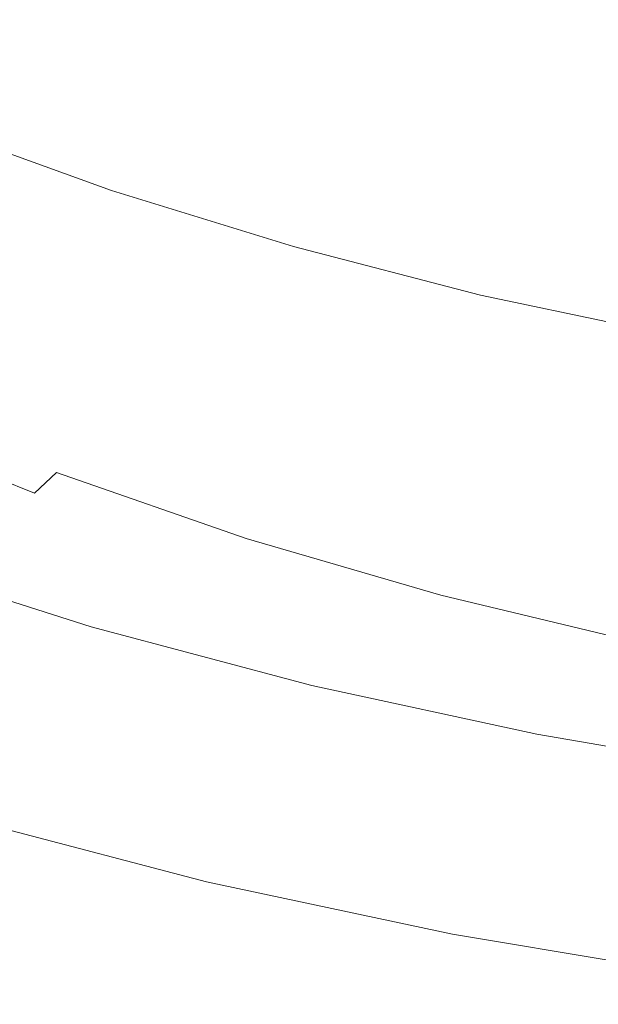
# Model space of a CAD drawing. Extents: x -322 to 322, y -440 to 0.
# Drawn here: x -117 to -70, y -435 to -355 of the extents above; entities that cross this region are included whole.
import ezdxf

# ---------------------------------------------------------------- set-up
doc = ezdxf.new("R2010")
doc.units = 0
doc.header["$LTSCALE"] = 500
doc.header["$MEASUREMENT"] = 0
doc.layers.add('CERAMIKA', color=253, linetype='Continuous')

msp = doc.modelspace()

# ---------------------------------------------------------------- linework, layer by layer
at = {"layer": 'CERAMIKA', "lineweight": 0}
for points, invisible_edges in [([(-105.811, -347.058, 55.901), (-103.172, -344.528, 53.84), (-95.045, -352.482, 55.869), (-97.493, -355.165, 58.012)], 15), ([(-111.32, -352.221, 60.308), (-114.157, -354.817, 62.64), (-125.288, -348.508, 62.734), (-122.177, -346.035, 60.376)], 15), ([(-74.188, -354.046, 97.262), (-59.538, -356.831, 96.643), (-58.644, -349.287, 92.047), (-73.059, -346.674, 92.626)], 15), ([(-105.811, -347.058, 55.901), (-97.493, -355.165, 58.012), (-108.532, -349.628, 58.059), (-105.811, -347.058, 55.901)], 15), ([(-104.042, -353.192, 103.847), (-89.93, -357.23, 102.917), (-88.474, -350.733, 98.018), (-102.323, -346.924, 98.914)], 15), ([(-92.673, -349.84, 53.822), (-90.393, -347.258, 51.877), (-79.777, -351.938, 51.865), (-81.793, -354.62, 53.802)], 15), ([(-114.157, -354.817, 62.64), (-117.025, -357.399, 65.046), (-128.432, -350.969, 65.172), (-125.288, -348.508, 62.734)], 15), ([(-119.741, -354.076, 110.051), (-105.845, -358.858, 108.964), (-104.042, -353.192, 103.847), (-117.652, -348.654, 104.904)], 15), ([(-97.493, -355.165, 58.012), (-100.001, -357.871, 60.241), (-111.32, -352.221, 60.308), (-108.532, -349.628, 58.059)], 15), ([(-95.045, -352.482, 55.869), (-92.673, -349.84, 53.822), (-81.793, -354.62, 53.802), (-83.89, -357.364, 55.84)], 15), ([(-79.777, -351.938, 51.865), (-77.856, -349.339, 50.037), (-67.175, -353.385, 50.032), (-68.836, -356.073, 51.856)], 15), ([(-89.93, -357.23, 102.917), (-75.387, -360.734, 102.121), (-74.188, -354.046, 97.262), (-88.474, -350.733, 98.018)], 15), ([(-117.025, -357.399, 65.046), (-119.906, -359.949, 67.521), (-131.592, -353.399, 67.684), (-128.432, -350.969, 65.172)], 15), ([(-100.001, -357.871, 60.241), (-102.552, -360.58, 62.548), (-114.157, -354.817, 62.64), (-111.32, -352.221, 60.308)], 15), ([(-81.793, -354.62, 53.802), (-79.777, -351.938, 51.865), (-68.836, -356.073, 51.856), (-70.579, -358.844, 53.785)], 15), ([(-105.845, -358.858, 108.964), (-91.456, -363.106, 107.994), (-89.93, -357.23, 102.917), (-104.042, -353.192, 103.847)], 15), ([(-97.493, -355.165, 58.012), (-95.045, -352.482, 55.869), (-83.89, -357.364, 55.84), (-86.054, -360.149, 57.967)], 15), ([(-121.895, -358.97, 115.342), (-107.707, -363.973, 114.214), (-105.845, -358.858, 108.964), (-119.741, -354.076, 110.051)], 15), ([(-102.552, -360.58, 62.548), (-105.131, -363.273, 64.925), (-117.025, -357.399, 65.046), (-114.157, -354.817, 62.64)], 15), ([(-83.89, -357.364, 55.84), (-81.793, -354.62, 53.802), (-70.579, -358.844, 53.785), (-72.392, -361.678, 55.813)], 15), ([(-75.387, -360.734, 102.121), (-60.485, -363.676, 101.459), (-59.538, -356.831, 96.643), (-74.188, -354.046, 97.262)], 15), ([(-88.27, -362.958, 60.178), (-90.525, -365.769, 62.461), (-100.001, -357.871, 60.241), (-97.493, -355.165, 58.012)], 15), ([(-88.27, -362.958, 60.178), (-97.493, -355.165, 58.012), (-86.054, -360.149, 57.967), (-88.27, -362.958, 60.178)], 15), ([(-70.579, -358.844, 53.785), (-68.836, -356.073, 51.856), (-57.615, -359.638, 51.847), (-59.078, -362.488, 53.77)], 15), ([(-91.456, -363.106, 107.994), (-76.643, -366.787, 107.151), (-75.387, -360.734, 102.121), (-89.93, -357.23, 102.917)], 15), ([(-105.131, -363.273, 64.925), (-107.722, -365.933, 67.361), (-119.906, -359.949, 67.521), (-117.025, -357.399, 65.046)], 15), ([(-90.525, -365.769, 62.461), (-92.804, -368.564, 64.808), (-102.552, -360.58, 62.548), (-100.001, -357.871, 60.241)], 15), ([(-86.054, -360.149, 57.967), (-83.89, -357.364, 55.84), (-72.392, -361.678, 55.813), (-74.263, -364.555, 57.926)], 15), ([(-107.707, -363.973, 114.214), (-93.033, -368.411, 113.196), (-91.456, -363.106, 107.994), (-105.845, -358.858, 108.964)], 15), ([(-72.392, -361.678, 55.813), (-70.579, -358.844, 53.785), (-59.078, -362.488, 53.77), (-60.601, -365.4, 55.788)], 15), ([(-124.084, -363.385, 120.726), (-109.604, -368.587, 119.548), (-107.707, -363.973, 114.214), (-121.895, -358.97, 115.342)], 14), ([(-107.722, -365.933, 67.361), (-110.309, -368.539, 69.852), (-122.782, -362.447, 70.054), (-119.906, -359.949, 67.521)], 15), ([(-76.179, -367.454, 60.119), (-78.129, -370.356, 62.38), (-88.27, -362.958, 60.178), (-86.054, -360.149, 57.967)], 15), ([(-76.179, -367.454, 60.119), (-86.054, -360.149, 57.967), (-74.263, -364.555, 57.926), (-76.179, -367.454, 60.119)], 15), ([(-92.804, -368.564, 64.808), (-95.095, -371.321, 67.211), (-105.131, -363.273, 64.925), (-102.552, -360.58, 62.548)], 15), ([(-76.643, -366.787, 107.151), (-61.476, -369.871, 106.443), (-60.485, -363.676, 101.459), (-75.387, -360.734, 102.121)], 15), ([(-74.263, -364.555, 57.926), (-72.392, -361.678, 55.813), (-60.601, -365.4, 55.788), (-62.17, -368.355, 57.89)], 15), ([(-110.309, -368.539, 69.852), (-112.876, -371.071, 72.386), (-125.637, -364.875, 72.638), (-122.782, -362.447, 70.054)], 15), ([(-124.084, -363.385, 120.726), (-126.276, -367.375, 126.158), (-111.51, -372.75, 124.914), (-109.604, -368.587, 119.548)], 15), ([(-95.095, -371.321, 67.211), (-97.381, -374.023, 69.66), (-107.722, -365.933, 67.361), (-105.131, -363.273, 64.925)], 15), ([(-93.033, -368.411, 113.196), (-77.942, -372.254, 112.301), (-76.643, -366.787, 107.151), (-91.456, -363.106, 107.994)], 15), ([(-78.129, -370.356, 62.38), (-80.099, -373.239, 64.701), (-90.525, -365.769, 62.461), (-88.27, -362.958, 60.178)], 15), ([(-109.604, -368.587, 119.548), (-94.643, -373.196, 118.473), (-93.033, -368.411, 113.196), (-107.707, -363.973, 114.214)], 14), ([(-112.876, -371.071, 72.386), (-115.407, -373.512, 74.957), (-128.452, -367.217, 75.267), (-125.637, -364.875, 72.638)], 15), ([(-63.779, -371.334, 60.066), (-65.416, -374.314, 62.307), (-76.179, -367.454, 60.119), (-74.263, -364.555, 57.926)], 15), ([(-63.779, -371.334, 60.066), (-74.263, -364.555, 57.926), (-62.17, -368.355, 57.89), (-63.779, -371.334, 60.066)], 15), ([(-97.381, -374.023, 69.66), (-99.65, -376.649, 72.146), (-110.309, -368.539, 69.852), (-107.722, -365.933, 67.361)], 15), ([(-80.099, -373.239, 64.701), (-82.079, -376.086, 67.071), (-92.804, -368.564, 64.808), (-90.525, -365.769, 62.461)], 15), ([(-77.942, -372.254, 112.301), (-62.503, -375.468, 111.541), (-61.476, -369.871, 106.443), (-76.643, -366.787, 107.151)], 15), ([(-115.407, -373.512, 74.957), (-117.887, -375.841, 77.553), (-131.21, -369.45, 77.931), (-128.452, -367.217, 75.267)], 15), ([(-126.276, -367.375, 126.158), (-128.46, -370.978, 131.574), (-113.417, -376.506, 130.258), (-111.51, -372.75, 124.914)], 15), ([(-65.416, -374.314, 62.307), (-67.07, -377.275, 64.603), (-78.129, -370.356, 62.38), (-76.179, -367.454, 60.119)], 15), ([(-99.65, -376.649, 72.146), (-101.887, -379.18, 74.661), (-112.876, -371.071, 72.386), (-110.309, -368.539, 69.852)], 15), ([(-82.079, -376.086, 67.071), (-84.057, -378.873, 69.482), (-95.095, -371.321, 67.211), (-92.804, -368.564, 64.808)], 15), ([(-94.643, -373.196, 118.473), (-79.27, -377.183, 117.52), (-77.942, -372.254, 112.301), (-93.033, -368.411, 113.196)], 15), ([(-109.604, -368.587, 119.548), (-111.51, -372.75, 124.914), (-96.267, -377.511, 123.774), (-94.643, -373.196, 118.473)], 15), ([(-128.46, -370.978, 131.574), (-130.627, -374.235, 136.916), (-117.19, -382.963, 140.637), (-115.313, -379.896, 135.517)], 15), ([(-113.417, -376.506, 130.258), (-128.46, -370.978, 131.574), (-115.313, -379.896, 135.517), (-113.417, -376.506, 130.258)], 15), ([(-67.07, -377.275, 64.603), (-68.732, -380.197, 66.943), (-80.099, -373.239, 64.701), (-78.129, -370.356, 62.38)], 15), ([(-101.887, -379.18, 74.661), (-104.079, -381.595, 77.195), (-115.407, -373.512, 74.957), (-112.876, -371.071, 72.386)], 15), ([(-84.057, -378.873, 69.482), (-86.018, -381.582, 71.923), (-97.381, -374.023, 69.66), (-95.095, -371.321, 67.211)], 15), ([(-79.27, -377.183, 117.52), (-63.554, -380.514, 116.703), (-62.503, -375.468, 111.541), (-77.942, -372.254, 112.301)], 14), ([(-111.51, -372.75, 124.914), (-113.417, -376.506, 130.258), (-97.896, -381.398, 129.043), (-96.267, -377.511, 123.774)], 15), ([(-94.643, -373.196, 118.473), (-96.267, -377.511, 123.774), (-80.614, -381.624, 122.755), (-79.27, -377.183, 117.52)], 7), ([(-68.732, -380.197, 66.943), (-70.392, -383.058, 69.32), (-82.079, -376.086, 67.071), (-80.099, -373.239, 64.701)], 15), ([(-117.887, -375.841, 77.553), (-115.407, -373.512, 74.957), (-104.079, -381.595, 77.195), (-117.887, -375.841, 77.553)], 15), ([(-86.018, -381.582, 71.923), (-87.953, -384.192, 74.386), (-99.65, -376.649, 72.146), (-97.381, -374.023, 69.66)], 15), ([(-120.299, -378.041, 80.17), (-117.887, -375.841, 77.553), (-104.079, -381.595, 77.195), (-106.212, -383.876, 79.74)], 15), ([(-113.417, -376.506, 130.258), (-115.313, -379.896, 135.517), (-101.133, -388.073, 139.258), (-99.521, -384.904, 134.222)], 15), ([(-97.896, -381.398, 129.043), (-113.417, -376.506, 130.258), (-99.521, -384.904, 134.222), (-97.896, -381.398, 129.043)], 15), ([(-87.953, -384.192, 74.386), (-89.848, -386.683, 76.862), (-101.887, -379.18, 74.661), (-99.65, -376.649, 72.146)], 15), ([(-70.392, -383.058, 69.32), (-72.039, -385.838, 71.721), (-84.057, -378.873, 69.482), (-82.079, -376.086, 67.071)], 15), ([(-79.27, -377.183, 117.52), (-80.614, -381.624, 122.755), (-64.621, -385.059, 121.877), (-63.554, -380.514, 116.703)], 15), ([(-122.643, -380.115, 82.803), (-120.299, -378.041, 80.17), (-106.212, -383.876, 79.74), (-108.283, -386.027, 82.293)], 15), ([(-96.267, -377.511, 123.774), (-97.896, -381.398, 129.043), (-81.967, -385.622, 127.952), (-80.614, -381.624, 122.755)], 15), ([(-72.039, -385.838, 71.721), (-73.663, -388.517, 74.138), (-86.018, -381.582, 71.923), (-84.057, -378.873, 69.482)], 15), ([(-104.079, -381.595, 77.195), (-101.887, -379.18, 74.661), (-89.848, -386.683, 76.862), (-104.079, -381.595, 77.195)], 15), ([(-124.914, -382.07, 85.447), (-122.643, -380.115, 82.803), (-108.283, -386.027, 82.293), (-110.291, -388.054, 84.852)], 15), ([(-115.313, -379.896, 135.517), (-117.19, -382.963, 140.637), (-102.721, -390.949, 144.094), (-101.133, -388.073, 139.258)], 15), ([(-56.444, -386.548, 69.179), (-57.769, -389.387, 71.546), (-70.392, -383.058, 69.32), (-68.732, -380.197, 66.943)], 15), ([(-97.896, -381.398, 129.043), (-99.521, -384.904, 134.222), (-83.319, -389.226, 133.056), (-81.967, -385.622, 127.952)], 15), ([(-127.113, -383.91, 88.1), (-124.914, -382.07, 85.447), (-110.291, -388.054, 84.852), (-112.235, -389.963, 87.414)], 15), ([(-106.212, -383.876, 79.74), (-104.079, -381.595, 77.195), (-89.848, -386.683, 76.862), (-91.692, -389.035, 79.339)], 15), ([(-73.663, -388.517, 74.138), (-75.254, -391.073, 76.561), (-87.953, -384.192, 74.386), (-86.018, -381.582, 71.923)], 15), ([(-80.614, -381.624, 122.755), (-81.967, -385.622, 127.952), (-65.697, -389.149, 127.008), (-64.621, -385.059, 121.877)], 15), ([(-117.19, -382.963, 140.637), (-119.036, -385.751, 145.559), (-104.277, -393.578, 148.673), (-102.721, -390.949, 144.094)], 15), ([(-57.769, -389.387, 71.546), (-59.076, -392.124, 73.922), (-72.039, -385.838, 71.721), (-70.392, -383.058, 69.32)], 15), ([(-129.237, -385.642, 90.759), (-127.113, -383.91, 88.1), (-112.235, -389.963, 87.414), (-114.113, -391.757, 89.978)], 15), ([(-108.283, -386.027, 82.293), (-106.212, -383.876, 79.74), (-91.692, -389.035, 79.339), (-93.483, -391.254, 81.819)], 15), ([(-89.848, -386.683, 76.862), (-87.953, -384.192, 74.386), (-75.254, -391.073, 76.561), (-89.848, -386.683, 76.862)], 15), ([(-99.521, -384.904, 134.222), (-101.133, -388.073, 139.258), (-85.989, -395.434, 142.77), (-84.662, -392.481, 138.014)], 15), ([(-83.319, -389.226, 133.056), (-99.521, -384.904, 134.222), (-84.662, -392.481, 138.014), (-83.319, -389.226, 133.056)], 15), ([(-131.286, -387.269, 93.418), (-129.237, -385.642, 90.759), (-114.113, -391.757, 89.978), (-115.922, -393.445, 92.539)], 7), ([(-119.036, -385.751, 145.559), (-120.843, -388.301, 150.225), (-105.792, -396.005, 152.94), (-104.277, -393.578, 148.673)], 15), ([(-110.291, -388.054, 84.852), (-108.283, -386.027, 82.293), (-93.483, -391.254, 81.819), (-95.22, -393.344, 84.299)], 15), ([(-81.967, -385.622, 127.952), (-83.319, -389.226, 133.056), (-66.775, -392.833, 132.045), (-65.697, -389.149, 127.008)], 15), ([(-59.076, -392.124, 73.922), (-60.356, -394.736, 76.298), (-73.663, -388.517, 74.138), (-72.039, -385.838, 71.721)], 15), ([(-91.692, -389.035, 79.339), (-89.848, -386.683, 76.862), (-75.254, -391.073, 76.561), (-76.801, -393.488, 78.978)], 15), ([(-133.254, -388.799, 96.077), (-131.286, -387.269, 93.418), (-115.922, -393.445, 92.539), (-117.662, -395.03, 95.098)], 15), ([(-120.843, -388.301, 150.225), (-122.598, -390.656, 154.578), (-107.255, -398.274, 156.84), (-105.792, -396.005, 152.94)], 15), ([(-112.235, -389.963, 87.414), (-110.291, -388.054, 84.852), (-95.22, -393.344, 84.299), (-96.9, -395.313, 86.777)], 15), ([(-101.133, -388.073, 139.258), (-102.721, -390.949, 144.094), (-87.29, -398.131, 147.271), (-85.989, -395.434, 142.77)], 15), ([(-75.254, -391.073, 76.561), (-73.663, -388.517, 74.138), (-60.356, -394.736, 76.298), (-75.254, -391.073, 76.561)], 15), ([(-93.483, -391.254, 81.819), (-91.692, -389.035, 79.339), (-76.801, -393.488, 78.978), (-78.305, -395.764, 81.391)], 15), ([(-83.319, -389.226, 133.056), (-84.662, -392.481, 138.014), (-67.847, -396.159, 136.934), (-66.775, -392.833, 132.045)], 15), ([(-114.113, -391.757, 89.978), (-112.235, -389.963, 87.414), (-96.9, -395.313, 86.777), (-98.522, -397.164, 89.252)], 15), ([(-107.255, -398.274, 156.84), (-122.598, -390.656, 154.578), (-124.294, -392.86, 158.558), (-107.255, -398.274, 156.84)], 15), ([(-102.721, -390.949, 144.094), (-104.277, -393.578, 148.673), (-88.556, -400.619, 151.461), (-87.29, -398.131, 147.271)], 15), ([(-76.801, -393.488, 78.978), (-75.254, -391.073, 76.561), (-60.356, -394.736, 76.298), (-61.602, -397.201, 78.664)], 15), ([(-115.922, -393.445, 92.539), (-114.113, -391.757, 89.978), (-98.522, -397.164, 89.252), (-100.087, -398.904, 91.723)], 12), ([(-95.22, -393.344, 84.299), (-93.483, -391.254, 81.819), (-78.305, -395.764, 81.391), (-79.762, -397.91, 83.799)], 15), ([(-84.662, -392.481, 138.014), (-85.989, -395.434, 142.77), (-69.949, -401.928, 146.052), (-68.908, -399.175, 141.62)], 15), ([(-67.847, -396.159, 136.934), (-84.662, -392.481, 138.014), (-68.908, -399.175, 141.62), (-67.847, -396.159, 136.934)], 15), ([(-125.919, -394.956, 162.11), (-108.657, -400.43, 160.316), (-107.255, -398.274, 156.84), (-124.294, -392.86, 158.558)], 15), ([(-117.662, -395.03, 95.098), (-115.922, -393.445, 92.539), (-100.087, -398.904, 91.723), (-101.591, -400.539, 94.188)], 15), ([(-104.277, -393.578, 148.673), (-105.792, -396.005, 152.94), (-89.781, -402.944, 155.287), (-88.556, -400.619, 151.461)], 15), ([(-96.9, -395.313, 86.777), (-95.22, -393.344, 84.299), (-79.762, -397.91, 83.799), (-81.173, -399.93, 86.201)], 15), ([(-78.305, -395.764, 81.391), (-76.801, -393.488, 78.978), (-61.602, -397.201, 78.664), (-62.812, -399.526, 81.019)], 15), ([(-127.472, -396.942, 165.252), (-109.998, -402.474, 163.386), (-108.657, -400.43, 160.316), (-125.919, -394.956, 162.11)], 15), ([(-119.331, -396.518, 97.65), (-117.662, -395.03, 95.098), (-101.591, -400.539, 94.188), (-103.034, -402.074, 96.646)], 15), ([(-89.781, -402.944, 155.287), (-105.792, -396.005, 152.94), (-107.255, -398.274, 156.84), (-89.781, -402.944, 155.287)], 15), ([(-98.522, -397.164, 89.252), (-96.9, -395.313, 86.777), (-81.173, -399.93, 86.201), (-82.535, -401.83, 88.596)], 7), ([(-85.989, -395.434, 142.77), (-87.29, -398.131, 147.271), (-70.963, -404.467, 150.174), (-69.949, -401.928, 146.052)], 15), ([(-79.762, -397.91, 83.799), (-78.305, -395.764, 81.391), (-62.812, -399.526, 81.019), (-63.985, -401.718, 83.364)], 15), ([(-104.413, -403.515, 99.096), (-105.728, -404.866, 101.535), (-120.927, -397.914, 100.194), (-119.331, -396.518, 97.65)], 15), ([(-104.413, -403.515, 99.096), (-119.331, -396.518, 97.65), (-103.034, -402.074, 96.646), (-104.413, -403.515, 99.096)], 15), ([(-128.951, -398.822, 168), (-111.275, -404.408, 166.07), (-109.998, -402.474, 163.386), (-127.472, -396.942, 165.252)], 14), ([(-100.087, -398.904, 91.723), (-98.522, -397.164, 89.252), (-82.535, -401.83, 88.596), (-83.848, -403.615, 90.984)], 15), ([(-105.728, -404.866, 101.535), (-106.977, -406.134, 103.964), (-122.45, -399.225, 102.726), (-120.927, -397.914, 100.194)], 15), ([(-108.657, -400.43, 160.316), (-90.956, -405.152, 158.695), (-89.781, -402.944, 155.287), (-107.255, -398.274, 156.84)], 15), ([(-87.29, -398.131, 147.271), (-88.556, -400.619, 151.461), (-71.945, -406.838, 153.936), (-70.963, -404.467, 150.174)], 15), ([(-81.173, -399.93, 86.201), (-79.762, -397.91, 83.799), (-63.985, -401.718, 83.364), (-65.119, -403.781, 85.699)], 15), ([(-130.356, -400.598, 170.376), (-112.488, -406.234, 168.385), (-111.275, -404.408, 166.07), (-128.951, -398.822, 168)], 15), ([(-106.977, -406.134, 103.964), (-108.159, -407.325, 106.38), (-123.895, -400.455, 105.246), (-122.45, -399.225, 102.726)], 15), ([(-101.591, -400.539, 94.188), (-100.087, -398.904, 91.723), (-83.848, -403.615, 90.984), (-85.11, -405.293, 93.365)], 15), ([(-68.908, -399.175, 141.62), (-69.949, -401.928, 146.052), (-53.084, -407.515, 149.114), (-52.325, -404.937, 145.045)], 15), ([(-82.535, -401.83, 88.596), (-81.173, -399.93, 86.201), (-65.119, -403.781, 85.699), (-66.215, -405.721, 88.026)], 3), ([(-131.684, -402.269, 172.397), (-113.635, -407.951, 170.351), (-112.488, -406.234, 168.385), (-130.356, -400.598, 170.376)], 15), ([(-108.159, -407.325, 106.38), (-109.271, -408.444, 108.782), (-125.263, -401.609, 107.749), (-123.895, -400.455, 105.246)], 15), ([(-109.998, -402.474, 163.386), (-92.078, -407.245, 161.701), (-90.956, -405.152, 158.695), (-108.657, -400.43, 160.316)], 15), ([(-103.034, -402.074, 96.646), (-101.591, -400.539, 94.188), (-85.11, -405.293, 93.365), (-86.321, -406.868, 95.739)], 15), ([(-71.945, -406.838, 153.936), (-88.556, -400.619, 151.461), (-89.781, -402.944, 155.287), (-71.945, -406.838, 153.936)], 15), ([(-109.271, -408.444, 108.782), (-110.314, -409.495, 111.168), (-126.552, -402.694, 110.234), (-125.263, -401.609, 107.749)], 15), ([(-132.935, -403.837, 174.082), (-114.716, -409.564, 171.986), (-113.635, -407.951, 170.351), (-131.684, -402.269, 172.397)], 15), ([(-111.275, -404.408, 166.07), (-93.148, -409.225, 164.325), (-92.078, -407.245, 161.701), (-109.998, -402.474, 163.386)], 15), ([(-87.478, -408.346, 98.103), (-88.581, -409.733, 100.459), (-104.413, -403.515, 99.096), (-103.034, -402.074, 96.646)], 15), ([(-87.478, -408.346, 98.103), (-103.034, -402.074, 96.646), (-86.321, -406.868, 95.739), (-87.478, -408.346, 98.103)], 15), ([(-83.848, -403.615, 90.984), (-82.535, -401.83, 88.596), (-66.215, -405.721, 88.026), (-67.272, -407.546, 90.342)], 15), ([(-69.949, -401.928, 146.052), (-70.963, -404.467, 150.174), (-53.819, -409.923, 152.822), (-53.084, -407.515, 149.114)], 15), ([(-110.314, -409.495, 111.168), (-111.284, -410.486, 113.537), (-127.759, -403.715, 112.701), (-126.552, -402.694, 110.234)], 15), ([(-90.956, -405.152, 158.695), (-72.886, -409.089, 157.284), (-71.945, -406.838, 153.936), (-89.781, -402.944, 155.287)], 15), ([(-134.108, -405.305, 175.449), (-115.729, -411.071, 173.307), (-114.716, -409.564, 171.986), (-132.935, -403.837, 174.082)], 15), ([(-111.284, -410.486, 113.537), (-112.182, -411.423, 115.888), (-128.885, -404.675, 115.143), (-127.759, -403.715, 112.701)], 15), ([(-88.581, -409.733, 100.459), (-89.627, -411.034, 102.806), (-105.728, -404.866, 101.535), (-104.413, -403.515, 99.096)], 15), ([(-85.11, -405.293, 93.365), (-83.848, -403.615, 90.984), (-67.272, -407.546, 90.342), (-68.287, -409.259, 92.65)], 15), ([(-129.926, -405.584, 117.56), (-128.885, -404.675, 115.143), (-112.182, -411.423, 115.888), (-129.926, -405.584, 117.56)], 15), ([(-112.488, -406.234, 168.385), (-94.164, -411.093, 166.586), (-93.148, -409.225, 164.325), (-111.275, -404.408, 166.07)], 11), ([(-89.627, -411.034, 102.806), (-90.617, -412.257, 105.142), (-106.977, -406.134, 103.964), (-105.728, -404.866, 101.535)], 15), ([(-53.819, -409.923, 152.822), (-70.963, -404.467, 150.174), (-71.945, -406.838, 153.936), (-53.819, -409.923, 152.822)], 15), ([(-135.199, -406.671, 176.516), (-116.671, -412.475, 174.335), (-115.729, -411.071, 173.307), (-134.108, -405.305, 175.449)], 15), ([(-130.88, -406.443, 119.949), (-129.926, -405.584, 117.56), (-112.182, -411.423, 115.888), (-113.004, -412.309, 118.219)], 15), ([(-92.078, -407.245, 161.701), (-73.786, -411.223, 160.235), (-72.886, -409.089, 157.284), (-90.956, -405.152, 158.695)], 15), ([(-86.321, -406.868, 95.739), (-85.11, -405.293, 93.365), (-68.287, -409.259, 92.65), (-69.26, -410.868, 94.95)], 15), ([(-131.754, -407.257, 122.311), (-130.88, -406.443, 119.949), (-113.004, -412.309, 118.219), (-113.757, -413.149, 120.531)], 15), ([(-113.635, -407.951, 170.351), (-95.126, -412.851, 168.503), (-94.164, -411.093, 166.586), (-112.488, -406.234, 168.385)], 15), ([(-90.617, -412.257, 105.142), (-91.55, -413.404, 107.468), (-108.159, -407.325, 106.38), (-106.977, -406.134, 103.964)], 15), ([(-116.671, -412.475, 174.335), (-135.199, -406.671, 176.516), (-117.544, -413.777, 175.086), (-116.671, -412.475, 174.335)], 15), ([(-132.555, -408.025, 124.645), (-131.754, -407.257, 122.311), (-113.757, -413.149, 120.531), (-114.446, -413.941, 122.822)], 15), ([(-91.55, -413.404, 107.468), (-92.422, -414.484, 109.783), (-109.271, -408.444, 108.782), (-108.159, -407.325, 106.38)], 15), ([(-93.148, -409.225, 164.325), (-74.645, -413.241, 162.808), (-73.786, -411.223, 160.235), (-92.078, -407.245, 161.701)], 15), ([(-70.191, -412.378, 97.24), (-71.076, -413.794, 99.523), (-87.478, -408.346, 98.103), (-86.321, -406.868, 95.739)], 15), ([(-70.191, -412.378, 97.24), (-86.321, -406.868, 95.739), (-69.26, -410.868, 94.95), (-70.191, -412.378, 97.24)], 15), ([(-72.886, -409.089, 157.284), (-54.523, -412.209, 156.121), (-53.819, -409.923, 152.822), (-71.945, -406.838, 153.936)], 15), ([(-133.286, -408.75, 126.953), (-132.555, -408.025, 124.645), (-114.446, -413.941, 122.822), (-115.074, -414.687, 125.091)], 15), ([(-114.716, -409.564, 171.986), (-96.031, -414.5, 170.091), (-95.126, -412.851, 168.503), (-113.635, -407.951, 170.351)], 15), ([(-133.953, -409.434, 129.234), (-133.286, -408.75, 126.953), (-115.074, -414.687, 125.091), (-115.648, -415.393, 127.338)], 15), ([(-92.422, -414.484, 109.783), (-93.235, -415.501, 112.087), (-110.314, -409.495, 111.168), (-109.271, -408.444, 108.782)], 15), ([(-71.076, -413.794, 99.523), (-71.917, -415.122, 101.798), (-88.581, -409.733, 100.459), (-87.478, -408.346, 98.103)], 15), ([(-134.564, -410.077, 131.487), (-133.953, -409.434, 129.234), (-115.648, -415.393, 127.338), (-116.172, -416.055, 129.564)], 15), ([(-115.729, -411.071, 173.307), (-96.88, -416.042, 171.372), (-96.031, -414.5, 170.091), (-114.716, -409.564, 171.986)], 15), ([(-93.235, -415.501, 112.087), (-93.985, -416.462, 114.378), (-111.284, -410.486, 113.537), (-110.314, -409.495, 111.168)], 15), ([(-94.164, -411.093, 166.586), (-75.46, -415.144, 165.021), (-74.645, -413.241, 162.808), (-93.148, -409.225, 164.325)], 11), ([(-71.917, -415.122, 101.798), (-72.713, -416.371, 104.066), (-89.627, -411.034, 102.806), (-88.581, -409.733, 100.459)], 15), ([(-73.786, -411.223, 160.235), (-55.197, -414.375, 159.026), (-54.523, -412.209, 156.121), (-72.886, -409.089, 157.284)], 15), ([(-135.123, -410.681, 133.714), (-134.564, -410.077, 131.487), (-116.172, -416.055, 129.564), (-116.65, -416.678, 131.768)], 15), ([(-112.182, -411.423, 115.888), (-111.284, -410.486, 113.537), (-93.985, -416.462, 114.378), (-112.182, -411.423, 115.888)], 15), ([(-135.635, -411.25, 135.915), (-135.123, -410.681, 133.714), (-116.65, -416.678, 131.768), (-117.09, -417.264, 133.948)], 15), ([(-117.494, -417.811, 136.105), (-135.635, -411.25, 135.915), (-117.09, -417.264, 133.948), (-117.494, -417.811, 136.105)], 15), ([(-116.671, -412.475, 174.335), (-97.671, -417.478, 172.364), (-96.88, -416.042, 171.372), (-115.729, -411.071, 173.307)], 15), ([(-95.126, -412.851, 168.503), (-76.232, -416.936, 166.893), (-75.46, -415.144, 165.021), (-94.164, -411.093, 166.586)], 15), ([(-72.713, -416.371, 104.066), (-73.46, -417.543, 106.326), (-90.617, -412.257, 105.142), (-89.627, -411.034, 102.806)], 15), ([(-74.645, -413.241, 162.808), (-55.84, -416.422, 161.557), (-55.197, -414.375, 159.026), (-73.786, -411.223, 160.235)], 14), ([(-52.622, -415.572, 96.529), (-53.288, -417.012, 98.751), (-70.191, -412.378, 97.24), (-69.26, -410.868, 94.95)], 15), ([(-113.004, -412.309, 118.219), (-112.182, -411.423, 115.888), (-93.985, -416.462, 114.378), (-94.672, -417.371, 116.657)], 15), ([(-116.671, -412.475, 174.335), (-117.544, -413.777, 175.086), (-99.074, -420.039, 173.55), (-98.402, -418.81, 173.083)], 15), ([(-97.671, -417.478, 172.364), (-116.671, -412.475, 174.335), (-98.402, -418.81, 173.083), (-97.671, -417.478, 172.364)], 15), ([(-113.757, -413.149, 120.531), (-113.004, -412.309, 118.219), (-94.672, -417.371, 116.657), (-95.3, -418.233, 118.922)], 15), ([(-96.031, -414.5, 170.091), (-76.959, -418.615, 168.443), (-76.232, -416.936, 166.893), (-95.126, -412.851, 168.503)], 15), ([(-73.46, -417.543, 106.326), (-74.16, -418.645, 108.578), (-91.55, -413.404, 107.468), (-90.617, -412.257, 105.142)], 15), ([(-53.288, -417.012, 98.751), (-53.92, -418.364, 100.968), (-71.076, -413.794, 99.523), (-70.191, -412.378, 97.24)], 15), ([(-99.074, -420.039, 173.55), (-117.544, -413.777, 175.086), (-118.345, -414.979, 175.581), (-99.074, -420.039, 173.55)], 15), ([(-114.446, -413.941, 122.822), (-113.757, -413.149, 120.531), (-95.3, -418.233, 118.922), (-95.875, -419.044, 121.173)], 15), ([(-74.16, -418.645, 108.578), (-74.81, -419.685, 110.824), (-92.422, -414.484, 109.783), (-91.55, -413.404, 107.468)], 15), ([(-75.46, -415.144, 165.021), (-56.452, -418.354, 163.731), (-55.84, -416.422, 161.557), (-74.645, -413.241, 162.808)], 15), ([(-53.92, -418.364, 100.968), (-54.516, -419.632, 103.177), (-71.917, -415.122, 101.798), (-71.076, -413.794, 99.523)], 15), ([(-115.074, -414.687, 125.091), (-114.446, -413.941, 122.822), (-95.875, -419.044, 121.173), (-96.397, -419.811, 123.408)], 15), ([(-96.88, -416.042, 171.372), (-77.641, -420.185, 169.688), (-76.959, -418.615, 168.443), (-96.031, -414.5, 170.091)], 15), ([(-74.81, -419.685, 110.824), (-75.411, -420.665, 113.064), (-93.235, -415.501, 112.087), (-92.422, -414.484, 109.783)], 15), ([(-118.345, -414.979, 175.581), (-119.073, -416.082, 175.836), (-99.684, -421.167, 173.781), (-99.074, -420.039, 173.55)], 15), ([(-116.172, -416.055, 129.564), (-115.648, -415.393, 127.338), (-96.875, -420.534, 125.627), (-97.309, -421.214, 127.827)], 15), ([(-115.648, -415.393, 127.338), (-115.074, -414.687, 125.091), (-96.397, -419.811, 123.408), (-96.875, -420.534, 125.627)], 15), ([(-76.232, -416.936, 166.893), (-57.031, -420.171, 165.568), (-56.452, -418.354, 163.731), (-75.46, -415.144, 165.021)], 15), ([(-54.516, -419.632, 103.177), (-55.077, -420.823, 105.384), (-72.713, -416.371, 104.066), (-71.917, -415.122, 101.798)], 15), ([(-119.073, -416.082, 175.836), (-119.726, -417.088, 175.872), (-100.233, -422.195, 173.797), (-99.684, -421.167, 173.781)], 15), ([(-116.65, -416.678, 131.768), (-116.172, -416.055, 129.564), (-97.309, -421.214, 127.827), (-97.707, -421.852, 130.008)], 15), ([(-97.671, -417.478, 172.364), (-78.276, -421.647, 170.647), (-77.641, -420.185, 169.688), (-96.88, -416.042, 171.372)], 15), ([(-93.985, -416.462, 114.378), (-93.235, -415.501, 112.087), (-75.411, -420.665, 113.064), (-93.985, -416.462, 114.378)], 15), ([(-117.09, -417.264, 133.948), (-116.65, -416.678, 131.768), (-97.707, -421.852, 130.008), (-98.072, -422.451, 132.171)], 15), ([(-94.672, -417.371, 116.657), (-93.985, -416.462, 114.378), (-75.411, -420.665, 113.064), (-75.959, -421.594, 115.297)], 15), ([(-76.959, -418.615, 168.443), (-57.577, -421.874, 167.085), (-57.031, -420.171, 165.568), (-76.232, -416.936, 166.893)], 15), ([(-55.077, -420.823, 105.384), (-55.6, -421.944, 107.585), (-73.46, -417.543, 106.326), (-72.713, -416.371, 104.066)], 15), ([(-119.726, -417.088, 175.872), (-120.304, -417.997, 175.704), (-100.719, -423.125, 173.616), (-100.233, -422.195, 173.797)], 15), ([(-98.716, -423.539, 136.431), (-99.004, -424.03, 138.526), (-117.869, -418.325, 138.236), (-117.494, -417.811, 136.105)], 15), ([(-98.405, -423.013, 134.312), (-98.716, -423.539, 136.431), (-117.494, -417.811, 136.105), (-117.09, -417.264, 133.948)], 15), ([(-98.405, -423.013, 134.312), (-117.09, -417.264, 133.948), (-98.072, -422.451, 132.171), (-98.405, -423.013, 134.312)], 15), ([(-97.671, -417.478, 172.364), (-98.402, -418.81, 173.083), (-79.404, -424.254, 171.782), (-78.864, -423.003, 171.339)], 15), ([(-78.276, -421.647, 170.647), (-97.671, -417.478, 172.364), (-78.864, -423.003, 171.339), (-78.276, -421.647, 170.647)], 15), ([(-95.3, -418.233, 118.922), (-94.672, -417.371, 116.657), (-75.959, -421.594, 115.297), (-76.461, -422.473, 117.523)], 15), ([(-55.6, -421.944, 107.585), (-56.086, -423, 109.783), (-74.16, -418.645, 108.578), (-73.46, -417.543, 106.326)], 15), ([(-120.304, -417.997, 175.704), (-120.805, -418.811, 175.355), (-101.139, -423.959, 173.255), (-100.719, -423.125, 173.616)], 15), ([(-99.004, -424.03, 138.526), (-99.276, -424.488, 140.598), (-118.218, -418.806, 140.345), (-117.869, -418.325, 138.236)], 15), ([(-95.875, -419.044, 121.173), (-95.3, -418.233, 118.922), (-76.461, -422.473, 117.523), (-76.918, -423.303, 119.738)], 15), ([(-77.641, -420.185, 169.688), (-58.088, -423.467, 168.3), (-57.577, -421.874, 167.085), (-76.959, -418.615, 168.443)], 15), ([(-56.086, -423, 109.783), (-56.534, -423.998, 111.98), (-74.81, -419.685, 110.824), (-74.16, -418.645, 108.578)], 15), ([(-120.805, -418.811, 175.355), (-121.229, -419.532, 174.841), (-101.494, -424.697, 172.734), (-101.139, -423.959, 173.255)], 15), ([(-99.535, -424.915, 142.645), (-99.786, -425.313, 144.666), (-118.861, -419.673, 144.487), (-118.547, -419.254, 142.428)], 15), ([(-99.276, -424.488, 140.598), (-99.535, -424.915, 142.645), (-118.547, -419.254, 142.428), (-118.218, -418.806, 140.345)], 15), ([(-79.404, -424.254, 171.782), (-98.402, -418.81, 173.083), (-99.074, -420.039, 173.55), (-79.404, -424.254, 171.782)], 15), ([(-96.397, -419.811, 123.408), (-95.875, -419.044, 121.173), (-76.918, -423.303, 119.738), (-77.333, -424.086, 121.943)], 15), ([(-121.837, -420.7, 173.392), (-102.005, -425.896, 171.282), (-101.783, -425.343, 172.069), (-121.573, -420.161, 174.181)], 11), ([(-121.229, -419.532, 174.841), (-121.573, -420.161, 174.181), (-101.783, -425.343, 172.069), (-101.494, -424.697, 172.734)], 15), ([(-100.034, -425.684, 146.659), (-100.281, -426.028, 148.625), (-119.465, -420.428, 148.525), (-119.165, -420.064, 146.519)], 15), ([(-99.786, -425.313, 144.666), (-100.034, -425.684, 146.659), (-119.165, -420.064, 146.519), (-118.861, -419.673, 144.487)], 15), ([(-99.074, -420.039, 173.55), (-99.684, -421.167, 173.781), (-79.895, -425.404, 171.994), (-79.404, -424.254, 171.782)], 15), ([(-96.875, -420.534, 125.627), (-96.397, -419.811, 123.408), (-77.333, -424.086, 121.943), (-77.712, -424.823, 124.136)], 15), ([(-78.276, -421.647, 170.647), (-58.566, -424.949, 169.233), (-58.088, -423.467, 168.3), (-77.641, -420.185, 169.688)], 15), ([(-75.411, -420.665, 113.064), (-74.81, -419.685, 110.824), (-56.534, -423.998, 111.98), (-75.411, -420.665, 113.064)], 15), ([(-122.025, -421.152, 172.482), (-102.163, -426.361, 170.376), (-102.005, -425.896, 171.282), (-121.837, -420.7, 173.392)], 15), ([(-120.37, -421.371, 154.373), (-120.067, -421.083, 152.454), (-100.533, -426.347, 150.561), (-100.784, -426.639, 152.462)], 15), ([(-120.067, -421.083, 152.454), (-119.763, -420.767, 150.503), (-100.281, -426.028, 148.625), (-100.533, -426.347, 150.561)], 15), ([(-119.763, -420.767, 150.503), (-119.465, -420.428, 148.525), (-100.281, -426.028, 148.625), (-119.763, -420.767, 150.503)], 15), ([(-97.309, -421.214, 127.827), (-96.875, -420.534, 125.627), (-77.712, -424.823, 124.136), (-78.057, -425.517, 126.315)], 15), ([(-75.959, -421.594, 115.297), (-75.411, -420.665, 113.064), (-56.534, -423.998, 111.98), (-56.942, -424.942, 114.175)], 15), ([(-122.198, -421.814, 170.322), (-102.309, -427.046, 168.235), (-102.263, -426.743, 169.358), (-122.144, -421.522, 171.457)], 15), ([(-122.198, -421.814, 170.322), (-122.194, -422.032, 169.086), (-102.309, -427.046, 168.235), (-122.198, -421.814, 170.322)], 15), ([(-122.144, -421.522, 171.457), (-102.263, -426.743, 169.358), (-102.163, -426.361, 170.376), (-122.025, -421.152, 172.482)], 15), ([(-121.223, -422.028, 159.861), (-120.953, -421.848, 158.082), (-101.27, -427.118, 156.135), (-101.494, -427.299, 157.894)], 15), ([(-120.953, -421.848, 158.082), (-120.667, -421.628, 156.25), (-101.032, -426.898, 154.321), (-101.27, -427.118, 156.135)], 15), ([(-120.667, -421.628, 156.25), (-120.37, -421.371, 154.373), (-100.784, -426.639, 152.462), (-101.032, -426.898, 154.321)], 15), ([(-99.684, -421.167, 173.781), (-100.233, -422.195, 173.797), (-80.336, -426.45, 171.993), (-79.895, -425.404, 171.994)], 15), ([(-98.072, -422.451, 132.171), (-97.707, -421.852, 130.008), (-78.371, -426.168, 128.477), (-78.658, -426.779, 130.624)], 15), ([(-97.707, -421.852, 130.008), (-97.309, -421.214, 127.827), (-78.057, -425.517, 126.315), (-78.371, -426.168, 128.477)], 15), ([(-78.276, -421.647, 170.647), (-78.864, -423.003, 171.339), (-59.414, -427.593, 170.325), (-59.008, -426.324, 169.902)], 15), ([(-58.566, -424.949, 169.233), (-78.276, -421.647, 170.647), (-59.008, -426.324, 169.902), (-58.566, -424.949, 169.233)], 15), ([(-76.461, -422.473, 117.523), (-75.959, -421.594, 115.297), (-56.942, -424.942, 114.175), (-57.314, -425.835, 116.368)], 15), ([(-102.305, -427.274, 167.011), (-102.309, -427.046, 168.235), (-122.194, -422.032, 169.086), (-122.135, -422.181, 167.753)], 15), ([(-102.257, -427.43, 165.694), (-102.305, -427.274, 167.011), (-122.135, -422.181, 167.753), (-122.028, -422.264, 166.33)], 15), ([(-102.167, -427.52, 164.286), (-102.257, -427.43, 165.694), (-122.028, -422.264, 166.33), (-121.878, -422.287, 164.822)], 15), ([(-121.878, -422.287, 164.822), (-121.69, -422.252, 163.238), (-101.884, -427.517, 161.232), (-102.042, -427.548, 162.797)], 15), ([(-102.167, -427.52, 164.286), (-121.878, -422.287, 164.822), (-102.042, -427.548, 162.797), (-102.167, -427.52, 164.286)], 15), ([(-121.69, -422.252, 163.238), (-121.47, -422.164, 161.582), (-101.701, -427.433, 159.596), (-101.884, -427.517, 161.232)], 15), ([(-121.47, -422.164, 161.582), (-121.223, -422.028, 159.861), (-101.494, -427.299, 157.894), (-101.701, -427.433, 159.596)], 15), ([(-100.233, -422.195, 173.797), (-100.719, -423.125, 173.616), (-80.726, -427.398, 171.798), (-80.336, -426.45, 171.993)], 15), ([(-78.921, -427.352, 132.751), (-79.165, -427.888, 134.858), (-98.405, -423.013, 134.312), (-98.072, -422.451, 132.171)], 15), ([(-78.921, -427.352, 132.751), (-98.072, -422.451, 132.171), (-78.658, -426.779, 130.624), (-78.921, -427.352, 132.751)], 15), ([(-76.918, -423.303, 119.738), (-76.461, -422.473, 117.523), (-57.314, -425.835, 116.368), (-57.652, -426.679, 118.556)], 15), ([(-100.719, -423.125, 173.616), (-101.139, -423.959, 173.255), (-81.065, -428.248, 171.427), (-80.726, -427.398, 171.798)], 15), ([(-79.165, -427.888, 134.858), (-79.391, -428.387, 136.944), (-98.716, -423.539, 136.431), (-98.405, -423.013, 134.312)], 15), ([(-59.414, -427.593, 170.325), (-78.864, -423.003, 171.339), (-79.404, -424.254, 171.782), (-59.414, -427.593, 170.325)], 15), ([(-77.333, -424.086, 121.943), (-76.918, -423.303, 119.738), (-57.652, -426.679, 118.556), (-57.959, -427.474, 120.735)], 15), ([(-101.139, -423.959, 173.255), (-101.494, -424.697, 172.734), (-81.351, -429.001, 170.899), (-81.065, -428.248, 171.427)], 15), ([(-79.605, -428.853, 139.006), (-79.808, -429.288, 141.044), (-99.276, -424.488, 140.598), (-99.004, -424.03, 138.526)], 15), ([(-79.391, -428.387, 136.944), (-79.605, -428.853, 139.006), (-99.004, -424.03, 138.526), (-98.716, -423.539, 136.431)], 15), ([(-79.404, -424.254, 171.782), (-79.895, -425.404, 171.994), (-59.783, -428.758, 170.519), (-59.414, -427.593, 170.325)], 15), ([(-77.712, -424.823, 124.136), (-77.333, -424.086, 121.943), (-57.959, -427.474, 120.735), (-58.238, -428.223, 122.907)], 15), ([(-101.494, -424.697, 172.734), (-101.783, -425.343, 172.069), (-81.583, -429.659, 170.233), (-81.351, -429.001, 170.899)], 15), ([(-80.006, -429.691, 143.054), (-80.2, -430.066, 145.037), (-99.786, -425.313, 144.666), (-99.535, -424.915, 142.645)], 15), ([(-79.808, -429.288, 141.044), (-80.006, -429.691, 143.054), (-99.535, -424.915, 142.645), (-99.276, -424.488, 140.598)], 15), ([(-78.057, -425.517, 126.315), (-77.712, -424.823, 124.136), (-58.238, -428.223, 122.907), (-58.49, -428.928, 125.068)], 15), ([(-102.163, -426.361, 170.376), (-81.888, -430.701, 168.544), (-81.761, -430.225, 169.446), (-102.005, -425.896, 171.282)], 15), ([(-102.005, -425.896, 171.282), (-81.761, -430.225, 169.446), (-81.583, -429.659, 170.233), (-101.783, -425.343, 172.069)], 11), ([(-100.281, -426.028, 148.625), (-100.034, -425.684, 146.659), (-80.395, -430.415, 146.99), (-100.281, -426.028, 148.625)], 15), ([(-80.2, -430.066, 145.037), (-80.395, -430.415, 146.99), (-100.034, -425.684, 146.659), (-99.786, -425.313, 144.666)], 15), ([(-79.895, -425.404, 171.994), (-80.336, -426.45, 171.993), (-60.115, -429.819, 170.504), (-59.783, -428.758, 170.519)], 15), ([(-78.371, -426.168, 128.477), (-78.057, -425.517, 126.315), (-58.49, -428.928, 125.068), (-58.72, -429.589, 127.216)], 15), ([(-102.309, -427.046, 168.235), (-82.007, -431.404, 166.418), (-81.969, -431.093, 167.533), (-102.263, -426.743, 169.358)], 15), ([(-102.263, -426.743, 169.358), (-81.969, -431.093, 167.533), (-81.888, -430.701, 168.544), (-102.163, -426.361, 170.376)], 15), ([(-101.032, -426.898, 154.321), (-100.784, -426.639, 152.462), (-80.793, -431.031, 150.799), (-80.989, -431.29, 152.644)], 15), ([(-100.784, -426.639, 152.462), (-100.533, -426.347, 150.561), (-80.594, -430.738, 148.914), (-80.793, -431.031, 150.799)], 15), ([(-100.533, -426.347, 150.561), (-100.281, -426.028, 148.625), (-80.395, -430.415, 146.99), (-80.594, -430.738, 148.914)], 15), ([(-80.336, -426.45, 171.993), (-80.726, -427.398, 171.798), (-60.409, -430.781, 170.298), (-60.115, -429.819, 170.504)], 15), ([(-78.658, -426.779, 130.624), (-78.371, -426.168, 128.477), (-58.72, -429.589, 127.216), (-58.928, -430.21, 129.349)], 15), ([(-102.309, -427.046, 168.235), (-102.305, -427.274, 167.011), (-82.007, -431.404, 166.418), (-102.309, -427.046, 168.235)], 15), ([(-82.004, -431.64, 165.206), (-82.007, -431.404, 166.418), (-102.305, -427.274, 167.011), (-102.257, -427.43, 165.694)], 15), ([(-81.965, -431.803, 163.9), (-82.004, -431.64, 165.206), (-102.257, -427.43, 165.694), (-102.167, -427.52, 164.286)], 15), ([(-81.893, -431.9, 162.508), (-81.965, -431.803, 163.9), (-102.167, -427.52, 164.286), (-102.042, -427.548, 162.797)], 15), ([(-102.042, -427.548, 162.797), (-101.884, -427.517, 161.232), (-81.669, -431.905, 159.486), (-81.794, -431.932, 161.035)], 15), ([(-81.893, -431.9, 162.508), (-102.042, -427.548, 162.797), (-81.794, -431.932, 161.035), (-81.893, -431.9, 162.508)], 15), ([(-101.884, -427.517, 161.232), (-101.701, -427.433, 159.596), (-81.522, -431.823, 157.867), (-81.669, -431.905, 159.486)], 15), ([(-101.701, -427.433, 159.596), (-101.494, -427.299, 157.894), (-81.358, -431.691, 156.183), (-81.522, -431.823, 157.867)], 15), ([(-101.494, -427.299, 157.894), (-101.27, -427.118, 156.135), (-81.178, -431.512, 154.44), (-81.358, -431.691, 156.183)], 15), ([(-101.27, -427.118, 156.135), (-101.032, -426.898, 154.321), (-80.989, -431.29, 152.644), (-81.178, -431.512, 154.44)], 15), ([(-80.726, -427.398, 171.798), (-81.065, -428.248, 171.427), (-60.664, -431.643, 169.92), (-60.409, -430.781, 170.298)], 15), ([(-59.296, -431.334, 133.562), (-59.459, -431.841, 135.639), (-79.165, -427.888, 134.858), (-78.921, -427.352, 132.751)], 15), ([(-59.119, -430.79, 131.464), (-59.296, -431.334, 133.562), (-78.921, -427.352, 132.751), (-78.658, -426.779, 130.624)], 15), ([(-59.119, -430.79, 131.464), (-78.658, -426.779, 130.624), (-58.928, -430.21, 129.349), (-59.119, -430.79, 131.464)], 15), ([(-81.065, -428.248, 171.427), (-81.351, -429.001, 170.899), (-60.879, -432.408, 169.387), (-60.664, -431.643, 169.92)], 15), ([(-59.459, -431.841, 135.639), (-59.614, -432.314, 137.693), (-79.391, -428.387, 136.944), (-79.165, -427.888, 134.858)], 15), ([(-81.351, -429.001, 170.899), (-81.583, -429.659, 170.233), (-61.054, -433.076, 168.718), (-60.879, -432.408, 169.387)], 15), ([(-59.76, -432.753, 139.723), (-59.902, -433.161, 141.725), (-79.808, -429.288, 141.044), (-79.605, -428.853, 139.006)], 15), ([(-59.614, -432.314, 137.693), (-59.76, -432.753, 139.723), (-79.605, -428.853, 139.006), (-79.391, -428.387, 136.944)], 15), ([(-81.761, -430.225, 169.446), (-61.188, -433.652, 167.933), (-61.054, -433.076, 168.718), (-81.583, -429.659, 170.233)], 11), ([(-60.043, -433.54, 143.7), (-60.185, -433.891, 145.644), (-80.2, -430.066, 145.037), (-80.006, -429.691, 143.054)], 15), ([(-59.902, -433.161, 141.725), (-60.043, -433.54, 143.7), (-80.006, -429.691, 143.054), (-79.808, -429.288, 141.044)], 15), ([(-81.969, -431.093, 167.533), (-61.346, -434.538, 166.028), (-61.285, -434.138, 167.034), (-81.888, -430.701, 168.544)], 15), ([(-81.888, -430.701, 168.544), (-61.285, -434.138, 167.034), (-61.188, -433.652, 167.933), (-81.761, -430.225, 169.446)], 15), ([(-80.793, -431.031, 150.799), (-80.594, -430.738, 148.914), (-60.331, -434.216, 147.555), (-60.476, -434.512, 149.429)], 15), ([(-80.594, -430.738, 148.914), (-80.395, -430.415, 146.99), (-60.185, -433.891, 145.644), (-60.331, -434.216, 147.555)], 15), ([(-80.395, -430.415, 146.99), (-80.2, -430.066, 145.037), (-60.185, -433.891, 145.644), (-80.395, -430.415, 146.99)], 15), ([(-82.007, -431.404, 166.418), (-61.374, -434.856, 164.921), (-61.346, -434.538, 166.028), (-81.969, -431.093, 167.533)], 15), ([(-82.007, -431.404, 166.418), (-82.004, -431.64, 165.206), (-61.374, -434.856, 164.921), (-82.007, -431.404, 166.418)], 15), ([(-81.358, -431.691, 156.183), (-81.178, -431.512, 154.44), (-60.761, -434.992, 153.042), (-60.893, -435.17, 154.771)], 15), ([(-81.178, -431.512, 154.44), (-80.989, -431.29, 152.644), (-60.621, -434.771, 151.26), (-60.761, -434.992, 153.042)], 15), ([(-80.989, -431.29, 152.644), (-80.793, -431.031, 150.799), (-60.476, -434.512, 149.429), (-60.621, -434.771, 151.26)], 15), ([(-61.373, -435.098, 163.717), (-61.374, -434.856, 164.921), (-82.004, -431.64, 165.206), (-81.965, -431.803, 163.9)], 15), ([(-61.344, -435.268, 162.422), (-61.373, -435.098, 163.717), (-81.965, -431.803, 163.9), (-81.893, -431.9, 162.508)], 15), ([(-61.291, -435.368, 161.043), (-61.344, -435.268, 162.422), (-81.893, -431.9, 162.508), (-81.794, -431.932, 161.035)], 15), ([(-81.794, -431.932, 161.035), (-81.669, -431.905, 159.486), (-61.123, -435.381, 158.046), (-61.216, -435.405, 159.582)], 15), ([(-61.291, -435.368, 161.043), (-81.794, -431.932, 161.035), (-61.216, -435.405, 159.582), (-61.291, -435.368, 161.043)], 15), ([(-81.669, -431.905, 159.486), (-81.522, -431.823, 157.867), (-61.015, -435.301, 156.44), (-61.123, -435.381, 158.046)], 15), ([(-81.522, -431.823, 157.867), (-81.358, -431.691, 156.183), (-60.893, -435.17, 154.771), (-61.015, -435.301, 156.44)], 15)]:
    msp.add_3dface(points, dxfattribs=dict(at, invisible_edges=invisible_edges))

doc.saveas('drawing.dxf')
